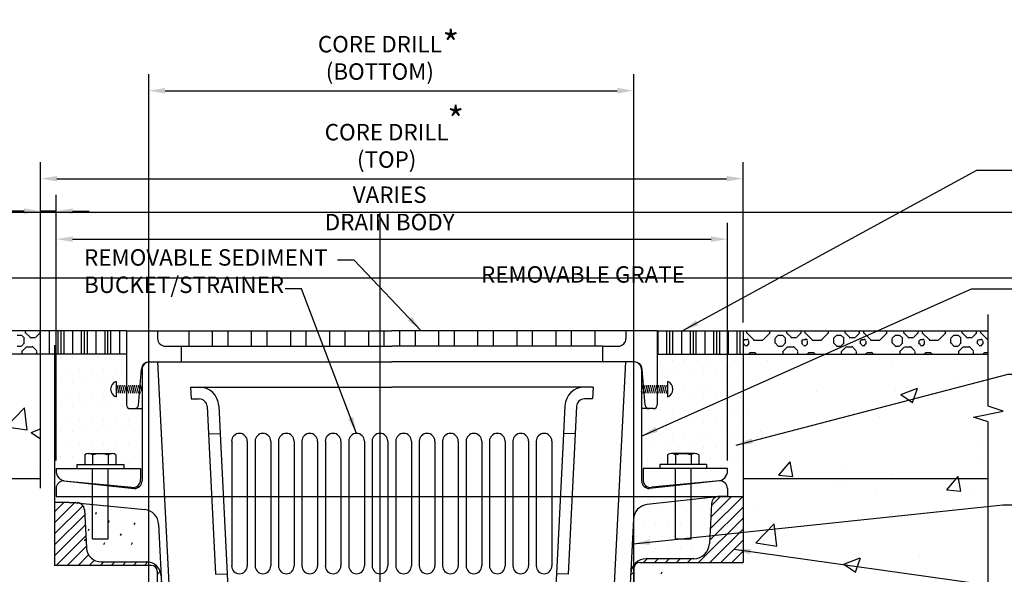
# Model space of a CAD drawing. Units: feet. Extents: x 0 to 17, y 0 to 12.5.
# Drawn here: x 5.8 to 13.3, y 8.2 to 12.5 of the extents above; entities that cross this region are included whole.
import ezdxf

# ---------------------------------------------------------------- set-up
doc = ezdxf.new("R2010")
doc.units = ezdxf.units.FT
doc.header["$LTSCALE"] = 0.5
doc.header["$MEASUREMENT"] = 0
for name, color, linetype in [('02', 90, 'Continuous'), ('03', 10, 'Continuous'), ('05', 15, 'Continuous'), ('08', 253, 'Continuous'), ('a-anno-text', 171, 'Continuous')]:
    doc.layers.add(name, color=color, linetype=linetype)
doc.layers.add('Defpoints 2', color=8, linetype='Continuous', plot=False)
doc.styles.add('POP', font='swissl.ttf')
doc.dimstyles.new('POP', dxfattribs={"dimtxt": 0.125, "dimasz": 0.125, "dimexe": 0.125, "dimexo": 0.0625, "dimgap": 0.0625, "dimtad": 1, "dimdec": 3, "dimzin": 0, "dimdsep": 46, "dimtxsty": 'POP', "dimcen": -0.09, "dimclrd": 256, "dimclre": 256, "dimclrt": 256, "dimaunit": 1, "dimazin": 0, "dimtfac": 1, "dimtdec": 3, "dimtmove": 0, "dimatfit": 3, "dimfxl": 1, "dimtolj": 1, "dimtzin": 0, "dimlwd": -1, "dimlwe": -1, "dimarcsym": 0})

# ---------------------------------------------------------------- blocks, each defined once
blk = doc.blocks.new('01DSBL01')
at = {"color": 0}
for p, q in [((-0.0625, 0), (-0.0239, 0.1189)), ((-0.0239, 0.1189), (0.0239, -0.1189)), ((0.0239, -0.1189), (0.0625, 0))]:
    blk.add_line(p, q, dxfattribs=at)
blk = doc.blocks.new('*X7')
at = {"color": 0}
for p, q in [((2229.375, 1179.587), (2229.375, 1179.962)), ((2229.516, 1179.587), (2229.516, 1179.962)), ((2229.656, 1179.587), (2229.656, 1179.962)), ((2229.703, 1179.587), (2229.703, 1179.962)), ((2229.75, 1179.587), (2229.75, 1179.962)), ((2229.891, 1179.587), (2229.891, 1179.962)), ((2230.031, 1179.587), (2230.031, 1179.962)), ((2230.078, 1179.587), (2230.078, 1179.962)), ((2230.125, 1179.587), (2230.125, 1179.962)), ((2230.266, 1179.587), (2230.266, 1179.962)), ((2230.406, 1179.587), (2230.406, 1179.962)), ((2230.453, 1179.587), (2230.453, 1179.962)), ((2230.5, 1179.587), (2230.5, 1179.962)), ((2230.641, 1179.587), (2230.641, 1179.962)), ((2239.266, 1179.587), (2239.266, 1179.962)), ((2239.406, 1179.587), (2239.406, 1179.962)), ((2239.453, 1179.587), (2239.453, 1179.962)), ((2239.5, 1179.587), (2239.5, 1179.962)), ((2239.641, 1179.587), (2239.641, 1179.962)), ((2239.781, 1179.587), (2239.781, 1179.962)), ((2239.828, 1179.587), (2239.828, 1179.962)), ((2239.875, 1179.587), (2239.875, 1179.962)), ((2240.016, 1179.587), (2240.016, 1179.962)), ((2240.156, 1179.587), (2240.156, 1179.962)), ((2240.203, 1179.587), (2240.203, 1179.962)), ((2240.25, 1179.587), (2240.25, 1179.962)), ((2240.391, 1179.587), (2240.391, 1179.962)), ((2240.531, 1179.587), (2240.531, 1179.962)), ((2240.578, 1179.587), (2240.578, 1179.962))]:
    blk.add_line(p, q, dxfattribs=at)
blk = doc.blocks.new('*X8')
at = {"color": 0}
for p, q in [((2241.008, 1179.482), (2241.008, 1179.482)), ((2243.01, 1179.398), (2243.01, 1179.398)), ((2243.064, 1179.01), (2243.064, 1179.01)), ((2243.152, 1178.938), (2243.415, 1179.039)), ((2243.34, 1178.811), (2243.416, 1179.037)), ((2244.003, 1179.133), (2244.003, 1179.133)), ((2241.799, 1178.979), (2241.799, 1178.979)), ((2243.152, 1178.938), (2243.339, 1178.813)), ((2243.801, 1178.894), (2243.801, 1178.894)), ((2228.823, 1178.423), (2229.115, 1178.727)), ((2229.158, 1178.369), (2229.116, 1178.725)), ((2240.696, 1178.698), (2240.696, 1178.698)), ((2242.803, 1178.59), (2242.803, 1178.59)), ((2228.823, 1178.423), (2229.157, 1178.371)), ((2229.223, 1178.33), (2229.374, 1178.388)), ((2229.223, 1178.33), (2229.374, 1178.228)), ((2240.909, 1178.35), (2240.909, 1178.35)), ((2244.444, 1178.169), (2244.444, 1178.169)), ((2229.29, 1177.779), (2229.29, 1177.779)), ((2241.198, 1177.644), (2241.379, 1177.859)), ((2241.423, 1177.623), (2241.38, 1177.858)), ((2242.257, 1177.793), (2242.257, 1177.793)), ((2244.437, 1177.841), (2244.437, 1177.841)), ((2241.198, 1177.644), (2241.422, 1177.624)), ((2243.017, 1177.654), (2243.017, 1177.654)), ((2243.888, 1177.409), (2244.069, 1177.624)), ((2244.113, 1177.387), (2244.069, 1177.622)), ((2242.078, 1177.531), (2242.078, 1177.531)), ((2242.264, 1177.492), (2242.264, 1177.492)), ((2243.888, 1177.409), (2244.112, 1177.389)), ((2244.266, 1177.407), (2244.266, 1177.407)), ((2242.757, 1177.342), (2242.757, 1177.342)), ((2240.863, 1177.102), (2240.863, 1177.102)), ((2243.156, 1176.97), (2243.156, 1176.97)), ((2240.83, 1176.56), (2241.122, 1176.865)), ((2241.164, 1176.507), (2241.123, 1176.863)), ((2240.83, 1176.56), (2241.163, 1176.509)), ((2240.969, 1176.595), (2240.969, 1176.595)), ((2242.24, 1176.219), (2242.502, 1176.32)), ((2242.427, 1176.092), (2242.503, 1176.318)), ((2243.45, 1176.362), (2243.45, 1176.362)), ((2242.03, 1176.175), (2242.03, 1176.175)), ((2242.24, 1176.219), (2242.426, 1176.093)), ((2242.712, 1176.093), (2242.712, 1176.093))]:
    blk.add_line(p, q, dxfattribs=at)
blk = doc.blocks.new('*X9')
at = {"color": 0}
for p, q in [((2229.13, 1179.962), (2229.13, 1179.924)), ((2229.365, 1179.924), (2229.365, 1179.962)), ((2240.679, 1179.962), (2240.679, 1179.924)), ((2241.054, 1179.924), (2241.054, 1179.962)), ((2241.318, 1179.962), (2241.318, 1179.924)), ((2241.552, 1179.924), (2241.552, 1179.962)), ((2241.616, 1179.962), (2241.616, 1179.924)), ((2241.991, 1179.924), (2241.991, 1179.962)), ((2242.255, 1179.962), (2242.255, 1179.924)), ((2242.49, 1179.924), (2242.49, 1179.962)), ((2242.554, 1179.962), (2242.554, 1179.924)), ((2242.929, 1179.924), (2242.929, 1179.962)), ((2243.193, 1179.962), (2243.193, 1179.924)), ((2243.427, 1179.924), (2243.427, 1179.962)), ((2243.491, 1179.962), (2243.491, 1179.924)), ((2243.866, 1179.924), (2243.866, 1179.962)), ((2244.13, 1179.962), (2244.13, 1179.924)), ((2244.365, 1179.924), (2244.365, 1179.962)), ((2244.429, 1179.962), (2244.429, 1179.924)), ((2228.997, 1179.889), (2229.064, 1179.889)), ((2229.118, 1179.84), (2229.067, 1179.891)), ((2229.114, 1179.764), (2229.114, 1179.838)), ((2229.205, 1179.856), (2229.134, 1179.926)), ((2229.201, 1179.854), (2229.294, 1179.854)), ((2229.298, 1179.856), (2229.368, 1179.926)), ((2229.373, 1179.79), (2229.374, 1179.791)), ((2240.624, 1179.791), (2240.651, 1179.819)), ((2240.625, 1179.795), (2240.625, 1179.753)), ((2240.653, 1179.823), (2240.691, 1179.823)), ((2240.796, 1179.813), (2240.682, 1179.926)), ((2240.716, 1179.803), (2240.688, 1179.831)), ((2240.719, 1179.753), (2240.719, 1179.795)), ((2240.792, 1179.811), (2240.941, 1179.811)), ((2240.944, 1179.813), (2241.057, 1179.926)), ((2241.133, 1179.838), (2241.133, 1179.764)), ((2241.137, 1179.84), (2241.188, 1179.891)), ((2241.184, 1179.889), (2241.251, 1179.889)), ((2241.306, 1179.84), (2241.255, 1179.891)), ((2241.302, 1179.764), (2241.302, 1179.838)), ((2241.392, 1179.856), (2241.322, 1179.926)), ((2241.388, 1179.854), (2241.481, 1179.854)), ((2241.485, 1179.856), (2241.556, 1179.926)), ((2241.56, 1179.79), (2241.589, 1179.819)), ((2241.563, 1179.795), (2241.563, 1179.753)), ((2241.591, 1179.823), (2241.628, 1179.823)), ((2241.733, 1179.813), (2241.62, 1179.926)), ((2241.654, 1179.803), (2241.626, 1179.831)), ((2241.656, 1179.753), (2241.656, 1179.795)), ((2241.729, 1179.811), (2241.878, 1179.811)), ((2241.882, 1179.813), (2241.995, 1179.926)), ((2242.071, 1179.838), (2242.071, 1179.764)), ((2242.075, 1179.84), (2242.125, 1179.891)), ((2242.122, 1179.889), (2242.189, 1179.889)), ((2242.243, 1179.84), (2242.192, 1179.891)), ((2242.239, 1179.764), (2242.239, 1179.838)), ((2242.33, 1179.856), (2242.259, 1179.926)), ((2242.326, 1179.854), (2242.419, 1179.854)), ((2242.423, 1179.856), (2242.493, 1179.926)), ((2242.498, 1179.79), (2242.526, 1179.819)), ((2242.5, 1179.795), (2242.5, 1179.753)), ((2242.528, 1179.823), (2242.566, 1179.823)), ((2242.671, 1179.813), (2242.558, 1179.926)), ((2242.591, 1179.803), (2242.563, 1179.831)), ((2242.594, 1179.753), (2242.594, 1179.795)), ((2242.667, 1179.811), (2242.816, 1179.811)), ((2242.819, 1179.813), (2242.933, 1179.926)), ((2243.008, 1179.838), (2243.008, 1179.764)), ((2243.012, 1179.84), (2243.063, 1179.891)), ((2243.059, 1179.889), (2243.126, 1179.889)), ((2243.181, 1179.84), (2243.13, 1179.891)), ((2243.177, 1179.764), (2243.177, 1179.838)), ((2243.267, 1179.856), (2243.197, 1179.926)), ((2243.263, 1179.854), (2243.356, 1179.854)), ((2243.36, 1179.856), (2243.431, 1179.926)), ((2243.435, 1179.79), (2243.464, 1179.819)), ((2243.438, 1179.795), (2243.438, 1179.753)), ((2243.466, 1179.823), (2243.503, 1179.823)), ((2243.608, 1179.813), (2243.495, 1179.926)), ((2243.529, 1179.803), (2243.501, 1179.831)), ((2243.531, 1179.753), (2243.531, 1179.795)), ((2243.604, 1179.811), (2243.753, 1179.811)), ((2243.757, 1179.813), (2243.87, 1179.926)), ((2243.946, 1179.838), (2243.946, 1179.764)), ((2243.95, 1179.84), (2244, 1179.891)), ((2243.997, 1179.889), (2244.064, 1179.889)), ((2244.118, 1179.84), (2244.067, 1179.891)), ((2244.114, 1179.764), (2244.114, 1179.838)), ((2244.205, 1179.856), (2244.134, 1179.926)), ((2244.201, 1179.854), (2244.294, 1179.854)), ((2244.298, 1179.856), (2244.368, 1179.926)), ((2244.373, 1179.79), (2244.401, 1179.819)), ((2244.375, 1179.795), (2244.375, 1179.753)), ((2244.403, 1179.823), (2244.441, 1179.823)), ((2244.546, 1179.813), (2244.433, 1179.926)), ((2244.466, 1179.803), (2244.438, 1179.831)), ((2244.469, 1179.753), (2244.469, 1179.795)), ((2244.542, 1179.811), (2244.55, 1179.811)), ((2228.997, 1179.713), (2229.064, 1179.713)), ((2229.067, 1179.715), (2229.118, 1179.766)), ((2229.07, 1179.625), (2229.143, 1179.698)), ((2229.072, 1179.629), (2229.072, 1179.587)), ((2229.146, 1179.703), (2229.242, 1179.703)), ((2229.313, 1179.637), (2229.24, 1179.711)), ((2229.316, 1179.587), (2229.316, 1179.629)), ((2229.374, 1179.761), (2229.373, 1179.762)), ((2240.651, 1179.734), (2240.624, 1179.761)), ((2240.653, 1179.725), (2240.691, 1179.725)), ((2240.688, 1179.721), (2240.716, 1179.749)), ((2240.84, 1179.587), (2240.807, 1179.619)), ((2241.188, 1179.715), (2241.137, 1179.766)), ((2241.184, 1179.713), (2241.251, 1179.713)), ((2241.255, 1179.715), (2241.306, 1179.766)), ((2241.257, 1179.625), (2241.331, 1179.698)), ((2241.26, 1179.629), (2241.26, 1179.587)), ((2241.333, 1179.703), (2241.43, 1179.703)), ((2241.501, 1179.638), (2241.427, 1179.711)), ((2241.503, 1179.587), (2241.503, 1179.629)), ((2241.589, 1179.734), (2241.56, 1179.762)), ((2241.591, 1179.725), (2241.628, 1179.725)), ((2241.626, 1179.721), (2241.654, 1179.749)), ((2241.777, 1179.587), (2241.745, 1179.619)), ((2242.125, 1179.715), (2242.075, 1179.766)), ((2242.122, 1179.713), (2242.189, 1179.713)), ((2242.192, 1179.715), (2242.243, 1179.766)), ((2242.195, 1179.625), (2242.268, 1179.698)), ((2242.197, 1179.629), (2242.197, 1179.587)), ((2242.271, 1179.703), (2242.367, 1179.703)), ((2242.438, 1179.638), (2242.365, 1179.711)), ((2242.441, 1179.587), (2242.441, 1179.629)), ((2242.526, 1179.734), (2242.498, 1179.762)), ((2242.528, 1179.725), (2242.566, 1179.725)), ((2242.563, 1179.721), (2242.591, 1179.749)), ((2242.715, 1179.587), (2242.682, 1179.619)), ((2243.063, 1179.715), (2243.012, 1179.766)), ((2243.059, 1179.713), (2243.126, 1179.713)), ((2243.13, 1179.715), (2243.181, 1179.766)), ((2243.132, 1179.625), (2243.206, 1179.698)), ((2243.135, 1179.629), (2243.135, 1179.587)), ((2243.208, 1179.703), (2243.305, 1179.703)), ((2243.376, 1179.638), (2243.302, 1179.711)), ((2243.378, 1179.587), (2243.378, 1179.629)), ((2243.464, 1179.734), (2243.435, 1179.762)), ((2243.466, 1179.725), (2243.503, 1179.725)), ((2243.501, 1179.721), (2243.529, 1179.749)), ((2243.652, 1179.587), (2243.62, 1179.619)), ((2244, 1179.715), (2243.95, 1179.766)), ((2243.997, 1179.713), (2244.064, 1179.713)), ((2244.067, 1179.715), (2244.118, 1179.766)), ((2244.07, 1179.625), (2244.143, 1179.698)), ((2244.072, 1179.629), (2244.072, 1179.587)), ((2244.146, 1179.703), (2244.242, 1179.703)), ((2244.313, 1179.638), (2244.24, 1179.711)), ((2244.316, 1179.587), (2244.316, 1179.629)), ((2244.401, 1179.734), (2244.373, 1179.762)), ((2244.403, 1179.725), (2244.441, 1179.725)), ((2244.438, 1179.721), (2244.466, 1179.749)), ((2240.713, 1179.587), (2240.733, 1179.606)), ((2240.735, 1179.611), (2240.81, 1179.611)), ((2241.651, 1179.587), (2241.67, 1179.606)), ((2241.673, 1179.611), (2241.747, 1179.611)), ((2242.588, 1179.587), (2242.608, 1179.606)), ((2242.61, 1179.611), (2242.685, 1179.611)), ((2243.526, 1179.587), (2243.545, 1179.606)), ((2243.548, 1179.611), (2243.622, 1179.611)), ((2244.463, 1179.587), (2244.483, 1179.606)), ((2244.485, 1179.611), (2244.55, 1179.611))]:
    blk.add_line(p, q, dxfattribs=at)
blk = doc.blocks.new('*D10')
at = {"layer": 'a-anno-text', "transparency": 16777216}
for p, q in [((6.7417, 6.4205), (6.7417, 12.0511)), ((10.431, 6.4108), (10.431, 12.0511)), ((6.8667, 11.9261), (10.306, 11.9261))]:
    blk.add_line(p, q, dxfattribs=at)
for points in [[(6.8667, 11.9469), (6.8667, 11.9052), (6.7417, 11.9261)], [(10.306, 11.9469), (10.306, 11.9052), (10.431, 11.9261)]]:
    blk.add_solid(points, dxfattribs=at)
at = {"layer": 'DEFPOINTS', "color": 0, "transparency": 16777216}
for p in [(10.431, 11.9261), (6.7417, 6.358), (10.431, 6.3483)]:
    blk.add_point(p, dxfattribs=at)
at = {"layer": 'a-anno-text', "transparency": 16777216, "insert": (8.5, 12.1761), "char_height": 0.125, "attachment_point": 5, "style": 'POP'}
blk.add_mtext('\\A1;CORE DRILL\\P(BOTTOM)', dxfattribs=at)
blk = doc.blocks.new('*D11')
at = {"layer": 'a-anno-text', "transparency": 16777216}
for p, q in [((5.919, 10.1611), (5.919, 11.3811)), ((11.2627, 10.1611), (11.2627, 11.3811)), ((6.044, 11.2561), (11.1377, 11.2561))]:
    blk.add_line(p, q, dxfattribs=at)
for points in [[(6.044, 11.2769), (6.044, 11.2353), (5.919, 11.2561)], [(11.1377, 11.2769), (11.1377, 11.2353), (11.2627, 11.2561)]]:
    blk.add_solid(points, dxfattribs=at)
at = {"layer": 'DEFPOINTS', "color": 0, "transparency": 16777216}
for p in [(11.2627, 11.2561), (5.919, 10.0986), (11.2627, 10.0986)]:
    blk.add_point(p, dxfattribs=at)
at = {"layer": 'a-anno-text', "transparency": 16777216, "insert": (8.5518, 11.5061), "char_height": 0.125, "attachment_point": 5, "style": 'POP'}
blk.add_mtext('\\A1;CORE DRILL\\P(TOP)', dxfattribs=at)
blk = doc.blocks.new('*D13')
at = {"layer": 'a-anno-text', "transparency": 16777216}
for p, q in [((6.0382, 9.1123), (6.0382, 10.9207)), ((11.144, 9.1096), (11.144, 10.9207)), ((6.1632, 10.7957), (11.019, 10.7957))]:
    blk.add_line(p, q, dxfattribs=at)
for points in [[(6.1632, 10.8166), (6.1632, 10.7749), (6.0382, 10.7957)], [(11.019, 10.8166), (11.019, 10.7749), (11.144, 10.7957)]]:
    blk.add_solid(points, dxfattribs=at)
at = {"layer": 'DEFPOINTS', "color": 0, "transparency": 16777216}
for p in [(11.144, 10.7957), (6.0382, 9.0498), (11.144, 9.0471)]:
    blk.add_point(p, dxfattribs=at)
at = {"layer": 'a-anno-text', "transparency": 16777216, "insert": (8.5747, 11.0299), "char_height": 0.125, "attachment_point": 5, "style": 'POP'}
blk.add_mtext('\\A1;VARIES\\PDRAIN BODY', dxfattribs=at)
blk = doc.blocks.new('*D14')
at = {"layer": 'a-anno-text', "transparency": 16777216}
for p, q in [((5.919, 8.8995), (5.919, 11.134)), ((6.0377, 9.1096), (6.0377, 11.134)), ((5.794, 11.009), (4.3549, 11.009)), ((6.0377, 11.009), (5.919, 11.009)), ((6.1627, 11.009), (6.2877, 11.009))]:
    blk.add_line(p, q, dxfattribs=at)
for points in [[(5.794, 11.0298), (5.794, 10.9882), (5.919, 11.009)], [(6.1627, 11.0298), (6.1627, 10.9882), (6.0377, 11.009)]]:
    blk.add_solid(points, dxfattribs=at)
at = {"layer": 'DEFPOINTS', "color": 0, "transparency": 16777216}
for p in [(5.919, 11.009), (6.0377, 9.0471), (5.919, 8.837)]:
    blk.add_point(p, dxfattribs=at)
at = {"layer": 'a-anno-text', "transparency": 16777216, "insert": (5.012, 11.1532), "char_height": 0.125, "attachment_point": 5, "style": 'POP'}
blk.add_mtext('\\A1;(TYP.) 1/4" MAX.', dxfattribs=at)

msp = doc.modelspace()

# ---------------------------------------------------------------- hatches: boundary and pattern name
at = {"layer": '05'}
h = msp.add_hatch(dxfattribs=at)
h.set_pattern_fill('DOTS', color=256, scale=1.5, style=0)
h.set_pattern_definition([(0, (6.02497, 9.04936), (0.046875, 0.09375), [0, -0.09375])])
h.paths.add_polyline_path([(6.5721, 9.9205), (6.025, 9.9205), (6.0254, 9.0494), (6.0382, 9.0498), (6.1958, 9.0498), (6.1958, 9.0787), (6.2552, 9.0787), (6.2552, 9.1523), (6.2849, 9.1621), (6.463, 9.1621), (6.4927, 9.1523), (6.4927, 9.0787), (6.5521, 9.0787), (6.5521, 9.0498), (6.6786, 9.0498), (6.6909, 9.0498), (6.6909, 9.5049), (6.6339, 9.5049), (6.6018, 9.5049), (6.5808, 9.5136), (6.5721, 9.5345)])
h = msp.add_hatch(dxfattribs=at)
h.set_pattern_fill('DOTS', color=256, scale=1.5, style=0)
h.set_pattern_definition([(0, (10.490875, 8.83698), (0.046875, 0.09375), [0, -0.09375])])
h.paths.add_polyline_path([(11.2627, 9.9205), (10.6176, 9.9205), (10.6096, 9.9205), (10.6096, 9.5345, -0.414214), (10.5799, 9.5049), (10.5479, 9.5049), (10.4909, 9.5049), (10.4909, 9.0498), (10.5031, 9.0498), (10.6297, 9.0498), (10.6297, 9.0787), (10.6891, 9.0787), (10.6891, 9.1523, -0.16003), (10.7188, 9.1621), (10.8969, 9.1621, -0.16003), (10.9266, 9.1523), (10.9266, 9.0787), (10.9859, 9.0787), (10.9859, 9.0498), (11.1435, 9.0498, -0.398788), (11.0846, 8.9557, -0.414214), (11.144, 8.8964), (11.144, 8.837), (11.2627, 8.837)])
h.paths.add_polyline_path([(10.6876, 9.5939), (10.6876, 9.7127, -0.712557)], flags=16)
h = msp.add_hatch(dxfattribs=at)
h.set_pattern_fill('DOTS', color=256, scale=1.5, style=0)
h.set_pattern_definition([(0, (10.408195, 8.24916), (0.046875, 0.09375), [0, -0.09375])])
h.paths.add_polyline_path([(11.0817, 8.837), (11.0408, 8.8206), (11.0224, 8.7806), (11.0071, 8.4748), (10.9894, 8.4179), (10.9462, 8.3769), (10.8885, 8.362), (10.5268, 8.362), (10.4691, 8.347), (10.426, 8.3059), (10.4082, 8.2492), (10.4289, 8.663), (10.4446, 8.7159), (10.4824, 8.7562), (10.5344, 8.7751)])
at = {"layer": '08'}
h = msp.add_hatch(dxfattribs=at)
h.set_pattern_fill('ANSI31', color=256, scale=0.475, style=0)
h.set_pattern_definition([(45, (4.56864, 6.338917), (-0.0419845, 0.0419845), [])])
h.paths.add_polyline_path([(6.025, 8.7893), (6.191, 8.7889), (6.2358, 8.7737), (6.2533, 8.7357), (6.2678, 8.4452), (6.2847, 8.3912), (6.3258, 8.3522), (6.3805, 8.338), (6.7241, 8.338), (6.7789, 8.3238), (6.8203, 8.2845), (6.8368, 8.2308), (6.8605, 7.757), (6.8909, 7.6327), (6.9655, 7.5284), (7.0734, 7.4596), (7.1985, 7.4355), (7.2693, 7.4355), (7.308, 7.4202), (7.3256, 7.3826), (7.3832, 6.462), (7.344, 6.462), (7.3457, 6.4342), (7.3514, 6.3432), (6.8308, 6.3392), (6.823, 6.3389), (6.822, 6.3702), (6.8066, 6.4342), (4.5686, 6.4342), (5.0281, 7.8127), (6.4959, 7.8127), (6.7417, 7.0752), (6.8066, 7.0264), (6.8066, 8.2665), (6.7933, 8.2984), (6.7615, 8.3116), (6.025, 8.3116)])
h = msp.add_hatch(dxfattribs=at)
h.set_pattern_fill('ANSI31', color=256, scale=0.475, style=0)
h.set_pattern_definition([(45, (-1053.03357, -550.38331), (-0.041984465, 0.041984465), [])])
h.paths.add_polyline_path([(10.3378, 7.5933, -0.270676), (10.0275, 7.412), (9.9529, 7.412, 0.396047), (9.8936, 7.3563), (9.8377, 6.462), (9.8313, 6.358), (10.7495, 6.358)])
h.paths.add_polyline_path([(10.8885, 8.362), (10.5268, 8.362, 0.162432), (10.4555, 8.3382), (10.4622, 8.3313, -0.088073), (10.4785, 8.3342), (11.2627, 8.3342), (11.2627, 8.837), (11.144, 8.837), (11.0817, 8.837, 0.399656), (11.0224, 8.7806), (11.0071, 8.4748, -0.399656)])
h.paths.add_polyline_path([(10.3378, 7.5933), (10.431, 7.3135), (10.431, 7.394), (10.431, 8.2867, -0.314661), (10.4622, 8.3313), (10.4555, 8.3382, 0.222762), (10.4082, 8.2492), (10.3833, 7.7504, -0.116389)])

# ---------------------------------------------------------------- linework, layer by layer
at = {"layer": '02'}
for p, q in [((6.5721, 10.0986), (3.655, 10.0986)), ((6.5721, 10.0986), (6.5721, 9.5345)), ((7.0471, 10.0986), (7.0471, 9.9799)), ((7.2252, 10.0986), (7.2252, 9.9799)), ((7.344, 10.0986), (7.344, 9.9799)), ((7.5221, 10.0986), (7.5221, 9.9799)), ((7.6409, 10.0986), (7.6409, 9.9799)), ((7.819, 10.0986), (7.819, 9.9799)), ((7.9377, 10.0986), (7.9377, 9.9799)), ((8.1159, 10.0986), (8.1159, 9.9799)), ((8.2346, 10.0986), (8.2346, 9.9799)), ((8.4127, 10.0986), (8.4127, 9.9799)), ((8.5315, 10.0986), (8.5315, 9.9799)), ((8.6502, 10.0986), (8.6502, 9.9799)), ((8.769, 10.0986), (8.769, 9.9799)), ((8.9471, 10.0986), (8.9471, 9.9799)), ((9.0659, 10.0986), (9.0659, 9.9799)), ((9.244, 10.0986), (9.244, 9.9799)), ((9.3627, 10.0986), (9.3627, 9.9799)), ((9.5409, 10.0986), (9.5409, 9.9799)), ((9.6596, 10.0986), (9.6596, 9.9799)), ((9.8377, 10.0986), (9.8377, 9.9799)), ((9.9565, 10.0986), (9.9565, 9.9799)), ((10.1346, 10.0986), (10.1346, 9.9799)), ((10.6096, 10.0986), (10.6096, 9.5345)), ((10.6096, 10.0986), (13.1277, 10.0986)), ((6.9877, 9.9799), (6.9877, 9.8611)), ((6.9877, 9.9799), (7.0471, 9.9799)), ((7.2252, 9.9799), (7.344, 9.9799)), ((7.5221, 9.9799), (7.6409, 9.9799)), ((7.819, 9.9799), (7.9377, 9.9799)), ((8.1159, 9.9799), (8.2346, 9.9799)), ((8.4127, 9.9799), (8.5315, 9.9799)), ((8.769, 9.9799), (8.6502, 9.9799)), ((9.0659, 9.9799), (8.9471, 9.9799)), ((9.3627, 9.9799), (9.244, 9.9799)), ((9.6596, 9.9799), (9.5409, 9.9799)), ((9.9565, 9.9799), (9.8377, 9.9799)), ((10.194, 9.9799), (10.1346, 9.9799)), ((10.194, 9.9799), (10.194, 9.8611)), ((6.7455, 9.8611), (6.9877, 9.8611)), ((6.8096, 9.8611), (6.9171, 7.7564)), ((10.4362, 9.8611), (10.194, 9.8611)), ((10.2647, 7.7564), (10.3721, 9.8611)), ((6.6635, 9.5321), (6.6863, 9.8067)), ((6.6909, 9.8017), (6.6909, 9.5049)), ((10.4909, 9.8017), (10.4909, 9.5049)), ((10.5183, 9.5321), (10.4954, 9.8067)), ((7.0593, 9.6682), (7.0637, 9.5792)), ((7.0593, 9.6682), (7.1262, 9.6682)), ((10.1225, 9.6682), (10.0556, 9.6682)), ((10.1225, 9.6682), (10.118, 9.5792)), ((7.0637, 9.5792), (7.1262, 9.5792)), ((7.1855, 9.5228), (7.196, 9.312)), ((7.2744, 9.5272), (7.285, 9.3164)), ((9.9073, 9.5272), (9.8968, 9.3164)), ((9.9963, 9.5228), (9.9857, 9.312)), ((10.118, 9.5792), (10.0556, 9.5792)), ((6.6018, 9.5049), (6.6339, 9.5049)), ((6.6909, 9.5049), (6.6909, 8.9557)), ((10.4909, 9.5049), (10.4909, 8.9557)), ((10.5799, 9.5049), (10.5479, 9.5049)), ((7.196, 9.312), (7.285, 9.3164)), ((9.9857, 9.312), (9.8968, 9.3164)), ((6.0382, 9.0498), (6.6786, 9.0498)), ((6.6786, 9.0498), (6.6786, 8.9672)), ((10.5031, 9.0498), (10.5031, 8.9672)), ((11.1435, 9.0498), (10.5031, 9.0498)), ((6.0971, 8.9557), (6.6315, 8.8964)), ((6.0971, 8.9557), (6.613, 8.9059)), ((11.0846, 8.9557), (10.5502, 8.8964)), ((11.0846, 8.9557), (10.5688, 8.9059)), ((6.0377, 8.8964), (6.0377, 8.837)), ((6.0377, 8.8964), (6.0377, 8.837)), ((11.144, 8.8964), (11.144, 8.837)), ((6.0377, 8.837), (11.144, 8.837)), ((6.1378, 8.7893), (6.1848, 8.7893)), ((6.191, 8.7889), (6.7117, 8.7361)), ((11.0879, 8.8366), (10.5344, 8.7751)), ((11.144, 8.837), (11.0817, 8.837)), ((6.8171, 8.624), (6.8605, 7.757)), ((10.4289, 8.663), (10.3833, 7.7504)), ((7.2494, 8.2432), (7.3384, 8.2477)), ((7.3384, 8.2477), (7.3551, 7.9137)), ((9.8434, 8.2477), (9.8267, 7.9137)), ((9.9323, 8.2432), (9.8434, 8.2477))]:
    msp.add_line(p, q, dxfattribs=at)
for centre, radius, start, end in [((6.7455, 9.8017), 0.0594, 90, 175.23636), ((6.7502, 9.8017), 0.0594, 90, 180), ((10.4315, 9.8017), 0.0594, 0, 90), ((10.4362, 9.8017), 0.0594, 4.76364, 90), ((7.1262, 9.5198), 0.1484, 2.86241, 90), ((10.0556, 9.5198), 0.1484, 90, 177.13759), ((6.6018, 9.5345), 0.0297, 180, 270), ((6.6339, 9.5345), 0.0297, 270, 355.23636), ((7.1262, 9.5198), 0.0594, 2.86241, 90), ((10.0556, 9.5198), 0.0594, 90, 177.13759), ((10.5479, 9.5345), 0.0297, 184.76364, 270), ((10.5799, 9.5345), 0.0297, 270, 0), ((6.1173, 9.0338), 0.0806, 168.55372, 255.51982), ((11.0645, 9.0338), 0.0806, 284.48018, 11.44628), ((6.0971, 8.8964), 0.0594, 90, 180), ((6.6241, 8.9598), 0.055, 258.36989, 7.72913), ((6.6315, 8.9557), 0.0594, 270, 0), ((10.5502, 8.9557), 0.0594, 180, 270), ((10.5577, 8.9598), 0.055, 172.27087, 281.63011), ((11.0846, 8.8964), 0.0594, 0, 90), ((6.1848, 8.7328), 0.0564, 83.65981, 90), ((10.5475, 8.6571), 0.1187, 96.34019, 177.13759), ((6.6985, 8.6181), 0.1187, 2.86241, 83.65981)]:
    msp.add_arc(centre, radius, start, end, dxfattribs=at)
at = {"layer": '03'}
for p, q in [((6.5721, 10.0986), (7.0471, 10.0986)), ((7.2252, 10.0986), (7.344, 10.0986)), ((7.5221, 10.0986), (7.6409, 10.0986)), ((7.819, 10.0986), (7.9377, 10.0986)), ((8.1159, 10.0986), (8.2346, 10.0986)), ((8.4127, 10.0986), (8.5315, 10.0986)), ((8.769, 10.0986), (8.6502, 10.0986)), ((9.0659, 10.0986), (8.9471, 10.0986)), ((9.3627, 10.0986), (9.244, 10.0986)), ((9.6596, 10.0986), (9.5409, 10.0986)), ((9.9565, 10.0986), (9.8377, 10.0986)), ((10.6096, 10.0986), (10.1346, 10.0986))]:
    msp.add_line(p, q, dxfattribs=at)
at = {"layer": '05'}
for p, q in [((6.3431, 8.713), (6.3361, 8.6991)), ((6.4409, 8.6502), (6.4339, 8.6363)), ((6.6364, 8.6363), (6.6294, 8.6223)), ((6.2872, 8.5874), (6.2802, 8.5734)), ((6.5316, 8.5525), (6.5247, 8.5386)), ((6.2593, 8.5106), (6.2523, 8.4967)), ((6.4059, 8.4827), (6.3989, 8.4688)), ((6.6154, 8.4827), (6.6085, 8.4688)), ((10.6438, 8.2595), (10.6368, 8.2455))]:
    msp.add_line(p, q, dxfattribs=at)
at = {"layer": '08'}
for p, q in [((6.8096, 10.0986), (6.8096, 10.0392)), ((7.0471, 10.0986), (7.2252, 10.0986)), ((7.344, 10.0986), (7.5221, 10.0986)), ((7.6409, 10.0986), (7.819, 10.0986)), ((7.9377, 10.0986), (8.1159, 10.0986)), ((8.2346, 10.0986), (8.4127, 10.0986)), ((8.5315, 10.0986), (8.5909, 10.0986)), ((8.6502, 10.0986), (8.5909, 10.0986)), ((8.9471, 10.0986), (8.769, 10.0986)), ((9.244, 10.0986), (9.0659, 10.0986)), ((9.5409, 10.0986), (9.3627, 10.0986)), ((9.8377, 10.0986), (9.6596, 10.0986)), ((10.1346, 10.0986), (9.9565, 10.0986)), ((10.3721, 10.0986), (10.3721, 10.0392)), ((11.2627, 10.0986), (11.2627, 8.3342)), ((6.025, 9.9878), (6.025, 8.3116)), ((6.869, 9.9799), (6.9877, 9.9799)), ((7.0471, 9.9799), (7.2252, 9.9799)), ((7.344, 9.9799), (7.5221, 9.9799)), ((7.6409, 9.9799), (7.819, 9.9799)), ((7.9377, 9.9799), (8.1159, 9.9799)), ((8.2346, 9.9799), (8.4127, 9.9799)), ((8.5315, 9.9799), (8.5909, 9.9799)), ((8.6502, 9.9799), (8.5909, 9.9799)), ((8.9471, 9.9799), (8.769, 9.9799)), ((9.244, 9.9799), (9.0659, 9.9799)), ((9.5409, 9.9799), (9.3627, 9.9799)), ((9.8377, 9.9799), (9.6596, 9.9799)), ((10.1346, 9.9799), (9.9565, 9.9799)), ((10.194, 9.9799), (10.3127, 9.9799)), ((6.5721, 9.9205), (3.655, 9.9205)), ((10.6096, 9.9205), (13.1277, 9.9205)), ((6.9877, 9.8611), (8.5909, 9.8611)), ((10.194, 9.8611), (8.5909, 9.8611)), ((6.4942, 9.7127), (6.4942, 9.5939)), ((6.516, 9.6236), (6.501, 9.683)), ((6.5308, 9.6236), (6.5158, 9.683)), ((6.5457, 9.6236), (6.5307, 9.683)), ((6.5605, 9.6236), (6.5455, 9.683)), ((6.5754, 9.6236), (6.5604, 9.683)), ((6.5902, 9.6236), (6.5752, 9.683)), ((6.6051, 9.6236), (6.59, 9.683)), ((6.6199, 9.6236), (6.6049, 9.683)), ((6.6347, 9.6236), (6.6197, 9.683)), ((6.6496, 9.6236), (6.6346, 9.683)), ((6.6644, 9.6236), (6.6494, 9.683)), ((6.6793, 9.6236), (6.6643, 9.683)), ((6.6909, 9.6365), (6.6791, 9.683)), ((7.1262, 9.6682), (8.5909, 9.6682)), ((10.0556, 9.6682), (8.5909, 9.6682)), ((10.4909, 9.6365), (10.5026, 9.683)), ((10.5025, 9.6236), (10.5175, 9.683)), ((10.5173, 9.6236), (10.5323, 9.683)), ((10.5322, 9.6236), (10.5472, 9.683)), ((10.547, 9.6236), (10.562, 9.683)), ((10.5618, 9.6236), (10.5769, 9.683)), ((10.5767, 9.6236), (10.5917, 9.683)), ((10.5915, 9.6236), (10.6065, 9.683)), ((10.6064, 9.6236), (10.6214, 9.683)), ((10.6212, 9.6236), (10.6362, 9.683)), ((10.6361, 9.6236), (10.6511, 9.683)), ((10.6509, 9.6236), (10.6659, 9.683)), ((10.6658, 9.6236), (10.6808, 9.683)), ((10.6876, 9.7127), (10.6876, 9.5939)), ((6.5012, 9.6236), (6.4942, 9.6512)), ((10.6806, 9.6236), (10.6876, 9.6512)), ((6.6339, 9.5049), (6.6909, 9.5049)), ((10.5479, 9.5049), (10.4909, 9.5049)), ((7.196, 9.312), (7.2494, 8.2432)), ((7.285, 9.3164), (7.3384, 8.2477)), ((9.8968, 9.3164), (9.8434, 8.2477)), ((9.9857, 9.312), (9.9323, 8.2432)), ((7.3728, 9.2571), (7.3728, 8.3071)), ((7.4915, 9.2571), (7.4915, 8.3071)), ((7.5509, 9.2571), (7.5509, 8.3071)), ((7.6696, 9.2571), (7.6696, 8.3071)), ((7.729, 9.2571), (7.729, 8.3071)), ((7.8478, 9.2571), (7.8478, 8.3071)), ((7.9071, 9.2571), (7.9071, 8.3071)), ((8.0259, 9.2571), (8.0259, 8.3071)), ((8.0853, 9.2571), (8.0853, 8.3071)), ((8.204, 9.2571), (8.204, 8.3071)), ((8.2634, 9.2571), (8.2634, 8.3071)), ((8.3821, 9.2571), (8.3821, 8.3071)), ((8.4415, 9.2571), (8.4415, 8.3071)), ((8.5603, 9.2571), (8.5603, 8.3071)), ((8.6215, 9.2571), (8.6215, 8.3071)), ((8.7402, 9.2571), (8.7402, 8.3071)), ((8.7996, 9.2571), (8.7996, 8.3071)), ((8.9184, 9.2571), (8.9184, 8.3071)), ((8.9777, 9.2571), (8.9777, 8.3071)), ((9.0965, 9.2571), (9.0965, 8.3071)), ((9.1559, 9.2571), (9.1559, 8.3071)), ((9.2746, 9.2571), (9.2746, 8.3071)), ((9.334, 9.2571), (9.334, 8.3071)), ((9.4527, 9.2571), (9.4527, 8.3071)), ((9.5121, 9.2571), (9.5121, 8.3071)), ((9.6309, 9.2571), (9.6309, 8.3071)), ((9.6902, 9.2571), (9.6902, 8.3071)), ((9.809, 9.2571), (9.809, 8.3071)), ((6.2552, 9.1523), (6.2552, 9.0787)), ((6.2849, 9.1621), (6.463, 9.1621)), ((6.3146, 9.1523), (6.3146, 9.0787)), ((6.4333, 9.1523), (6.4333, 9.0787)), ((6.4927, 9.1523), (6.4927, 9.0787)), ((10.6891, 9.1523), (10.6891, 9.0787)), ((10.8969, 9.1621), (10.7188, 9.1621)), ((10.7484, 9.1523), (10.7484, 9.0787)), ((10.8672, 9.1523), (10.8672, 9.0787)), ((10.9266, 9.1523), (10.9266, 9.0787)), ((6.1958, 9.0787), (6.5521, 9.0787)), ((6.1958, 9.0787), (6.1958, 9.049)), ((6.5521, 9.0787), (6.5521, 9.049)), ((10.6297, 9.0787), (10.6297, 9.049)), ((10.9859, 9.0787), (10.6297, 9.0787)), ((10.9859, 9.0787), (10.9859, 9.049)), ((6.3146, 8.5146), (6.3146, 9.049)), ((6.4333, 8.5146), (6.4333, 9.049)), ((10.7484, 8.5146), (10.7484, 9.049)), ((10.8672, 8.5146), (10.8672, 9.049)), ((5.919, 8.9705), (3.655, 8.9705)), ((13.1277, 8.9705), (11.2627, 8.9705)), ((6.1378, 8.7893), (6.025, 8.7893)), ((11.0224, 8.7806), (11.0071, 8.4748)), ((11.144, 8.837), (11.2627, 8.837)), ((6.2533, 8.7357), (6.2678, 8.4452)), ((6.3146, 8.5146), (6.4333, 8.5146)), ((10.7484, 8.5146), (10.8672, 8.5146)), ((6.3805, 8.338), (6.7241, 8.338)), ((10.4785, 8.3342), (11.2627, 8.3342)), ((10.8885, 8.362), (10.5268, 8.362)), ((6.7615, 8.3116), (6.025, 8.3116)), ((6.8066, 8.2665), (6.8066, 6.4342)), ((10.431, 8.2867), (10.431, 7.394))]:
    msp.add_line(p, q, dxfattribs=at)
for centre, radius, start, end in [((6.869, 10.0392), 0.0594, 180, 270), ((10.3127, 10.0392), 0.0594, 270, 0), ((6.5147, 9.6533), 0.0628, 109.05595, 250.94405), ((10.6671, 9.6533), 0.0628, 289.05595, 70.94405), ((7.4321, 9.2571), 0.0594, 0, 180), ((7.6103, 9.2571), 0.0594, 0, 180), ((7.7884, 9.2571), 0.0594, 0, 180), ((7.9665, 9.2571), 0.0594, 0, 180), ((8.1446, 9.2571), 0.0594, 0, 180), ((8.3228, 9.2571), 0.0594, 0, 180), ((8.5009, 9.2571), 0.0594, 0, 180), ((8.6809, 9.2571), 0.0594, 0, 180), ((8.859, 9.2571), 0.0594, 0, 180), ((9.0371, 9.2571), 0.0594, 0, 180), ((9.2152, 9.2571), 0.0594, 0, 180), ((9.3934, 9.2571), 0.0594, 0, 180), ((9.5715, 9.2571), 0.0594, 0, 180), ((9.7496, 9.2571), 0.0594, 0, 180), ((6.2849, 9.112), 0.0501, 53.6321, 126.3679), ((6.3739, 8.9764), 0.1856, 71.34642, 108.65358), ((6.463, 9.112), 0.0501, 53.6321, 126.3679), ((10.7188, 9.112), 0.0501, 53.6321, 126.3679), ((10.8078, 8.9764), 0.1856, 71.34642, 108.65358), ((10.8969, 9.112), 0.0501, 53.6321, 126.3679), ((6.1969, 8.7328), 0.0564, 2.86241, 90), ((11.0817, 8.7776), 0.0594, 90, 177.13759), ((10.8885, 8.4807), 0.1187, 270, 357.13759), ((6.3805, 8.4508), 0.1128, 182.86241, 270), ((6.7241, 8.2252), 0.1128, 2.86241, 90), ((10.5268, 8.2432), 0.1187, 90, 177.13759), ((10.4785, 8.2867), 0.0475, 90, 180), ((6.7615, 8.2665), 0.0451, 0, 90), ((7.4321, 8.3071), 0.0594, 180, 0), ((7.6103, 8.3071), 0.0594, 180, 0), ((7.7884, 8.3071), 0.0594, 180, 0), ((7.9665, 8.3071), 0.0594, 180, 0), ((8.1446, 8.3071), 0.0594, 180, 0), ((8.3228, 8.3071), 0.0594, 180, 0), ((8.5009, 8.3071), 0.0594, 180, 0), ((8.6809, 8.3071), 0.0594, 180, 0), ((8.859, 8.3071), 0.0594, 180, 0), ((9.0371, 8.3071), 0.0594, 180, 0), ((9.2152, 8.3071), 0.0594, 180, 0), ((9.3934, 8.3071), 0.0594, 180, 0), ((9.5715, 8.3071), 0.0594, 180, 0), ((9.7496, 8.3071), 0.0594, 180, 0)]:
    msp.add_arc(centre, radius, start, end, dxfattribs=at)
at = {"layer": 'a-anno-text'}
for p, q in [((13.1277, 9.5227), (13.1277, 10.2217)), ((13.1277, 7.0449), (13.1277, 9.404))]:
    msp.add_line(p, q, dxfattribs=at)
at = {"layer": 'DEFPOINTS'}
for points in [[(0, 11), (17, 11), (17, 0), (0, 0)], [(0.5, 10.5), (16.5, 10.5), (16.5, 0.5), (0.5, 0.5)]]:
    msp.add_lwpolyline(points, close=True, dxfattribs=at)
at = {"layer": 'Defpoints 2'}
msp.add_line((8.5, 11), (8.5, 0), dxfattribs=at)

# ---------------------------------------------------------------- block references
at = {"layer": '05', "xscale": 0.4749999999999091, "yscale": 0.4749999999999091, "zscale": 0.4749999999999091}
for name in ['*X9', '*X7', '*X8']:
    msp.add_blockref(name, (-1053.0336, -550.3833), dxfattribs=at)
at = {"layer": 'a-anno-text', "xscale": 0.9500000000000455, "yscale": 0.9500000000000455, "zscale": 0.9500000000000455, "rotation": 90}
msp.add_blockref('01DSBL01', (13.1277, 9.4633), dxfattribs=at)

# ---------------------------------------------------------------- texts
at = {"layer": 'a-anno-text', "style": 'POP'}
for s, height, p in [('*', 0.198, (8.9765, 12.1831)), ('*', 0.198, (9.0137, 11.6044)), ('REMOVABLE GRATE', 0.125, (9.2696, 10.4642))]:
    msp.add_text(s, height=height, dxfattribs=at).set_placement(p)
at = {"layer": 'a-anno-text', "insert": (6.2498, 10.7189), "char_height": 0.125, "attachment_point": 1, "style": 'POP'}
msp.add_mtext('REMOVABLE SEDIMENT\\PBUCKET/STRAINER', dxfattribs=at)

# ---------------------------------------------------------------- dimensions: what is measured, and where the dimension line sits
at = {"layer": 'a-anno-text'}
for base, p1, p2, text, picture, middle in [((10.431, 11.9261), (6.7417, 6.358), (10.431, 6.3483), 'CORE DRILL\\P(BOTTOM)', '*D10', (8.5, 11.9261)), ((11.2627, 11.2561), (5.919, 10.0986), (11.2627, 10.0986), 'CORE DRILL\\P(TOP)', '*D11', (8.5518, 11.2561)), ((11.144, 10.7957), (6.0382, 9.0498), (11.144, 9.0471), 'VARIES\\PDRAIN BODY', '*D13', (8.5747, 10.7957))]:
    dim = msp.add_linear_dim(base=base, p1=p1, p2=p2, text=text, dimstyle='POP', dxfattribs=at)
    dim.commit()
    dim.dimension.update_dxf_attribs({"geometry": picture, "text_midpoint": middle, "dimtype": 160})
dim = msp.add_linear_dim(base=(5.919, 11.009), p1=(6.0377, 9.0471), p2=(5.919, 8.837), text='(TYP.) 1/4" MAX.', dimstyle='POP', dxfattribs=at)
dim.commit()
dim.dimension.update_dxf_attribs({"geometry": '*D14', "text_midpoint": (5.012, 11.1532)})

# ---------------------------------------------------------------- leaders
for points, override in [([(10.8039, 10.0992), (13.0405, 11.3201), (13.4647, 11.3201)], {"dimasz": 0.125, "dimgap": 0.0625, "dimtad": 0}), ([(8.8147, 10.0986), (8.3037, 10.6367), (8.1787, 10.6367)], {"dimtad": 0}), ([(8.3228, 9.3164), (7.9037, 10.4168), (7.7787, 10.4168)], {"dimtad": 0}), ([(10.4909, 9.2947), (13.0002, 10.4172), (13.4647, 10.4172)], {"dimasz": 0.125, "dimgap": 0.0625, "dimtad": 0}), ([(11.2101, 9.2273), (13.2799, 9.7683), (13.4639, 9.7683)], {"dimasz": 0.125, "dimgap": 0.0625, "dimtad": 0}), ([(10.4288, 8.476), (13.2381, 8.7716), (13.4566, 8.7716)], {"dimasz": 0.125, "dimgap": 0.0625, "dimtad": 0}), ([(11.1948, 8.4336), (13.2468, 8.1446)], {"dimasz": 0.125, "dimgap": 0.0625, "dimtad": 0})]:
    msp.add_leader(points, dimstyle='POP', override=override, dxfattribs=at)

doc.saveas('drawing.dxf')
